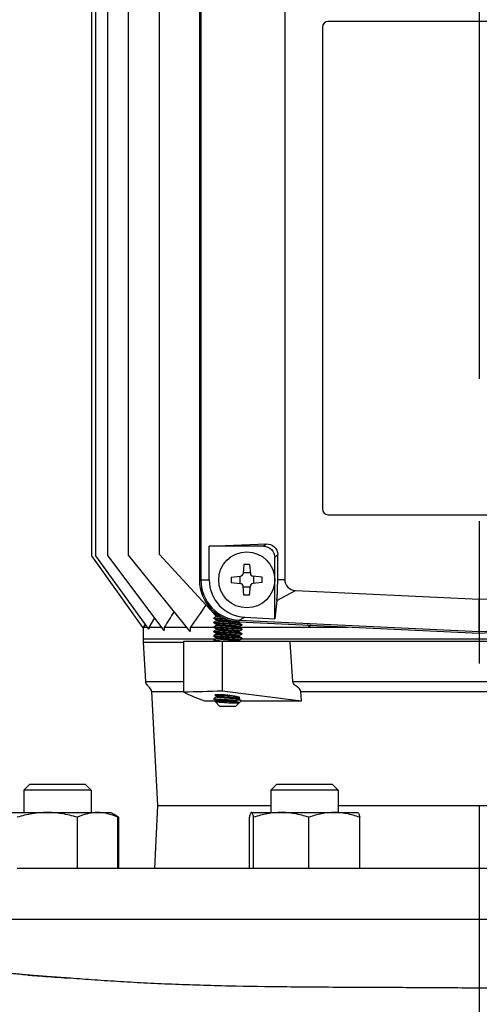
# Model space of a CAD drawing. Extents: x 0 to 210, y 0 to 297.
# Drawn here: x 64 to 75, y 153 to 175 of the extents above; entities that cross this region are included whole.
import ezdxf

# ---------------------------------------------------------------- set-up
doc = ezdxf.new("R2010")
doc.units = 0
doc.linetypes.add('CENTER2', pattern=[28.575, 19.05, -3.175, 3.175, -3.175])
doc.layers.add('1', color=3, linetype='CONTINUOUS')

msp = doc.modelspace()

# ---------------------------------------------------------------- linework, layer by layer
at = {"layer": '1', "color": 1, "linetype": 'CENTER2'}
msp.add_line((74.7538, 186.0858), (74.7538, 134.9024), dxfattribs=at)
at = {"layer": '1', "color": 9, "linetype": 'CONTINUOUS'}
for p, q in [((66.1114, 163.0889), (66.1114, 179.0127)), ((68.5071, 178.177), (68.5071, 162.552)), ((68.5398, 178.177), (68.5398, 162.552)), ((70.4125, 178.1644), (70.4125, 162.5646)), ((71.2538, 174.8817), (71.2538, 164.1317)), ((78.1288, 175.0067), (71.3788, 175.0067)), ((71.3788, 164.0067), (78.1288, 164.0067)), ((68.7286, 163.302), (69.9948, 163.3551)), ((68.7286, 162.5533), (68.7286, 163.302)), ((69.9416, 163.302), (68.7286, 163.302)), ((67.2555, 161.487), (66.1114, 163.0889)), ((70.1913, 161.6872), (70.1913, 163.0523)), ((70.2554, 162.5635), (70.2554, 163.1164)), ((70.6507, 162.3148), (74.7538, 162.1225)), ((74.7538, 162.1225), (78.8568, 162.3148)), ((70.2359, 162.095), (70.1913, 161.6872)), ((74.7538, 161.4006), (74.7538, 162.1225)), ((67.5096, 161.7041), (67.3824, 161.4895)), ((68.8286, 161.806), (68.8286, 161.7935)), ((68.8286, 161.706), (68.8286, 161.6935)), ((68.8569, 161.8232), (68.8298, 161.8074)), ((68.8841, 161.7606), (68.8298, 161.7922)), ((68.8841, 161.7389), (68.8298, 161.7074)), ((68.8841, 161.6606), (68.8298, 161.6922)), ((68.8841, 161.6389), (68.8298, 161.6074)), ((68.8856, 161.74), (68.8468, 161.7823)), ((69.3991, 161.6515), (74.7538, 161.4006)), ((69.5253, 161.7184), (70.1913, 161.6872)), ((74.7538, 161.4006), (80.1085, 161.6515)), ((67.2538, 161.4895), (67.2538, 161.2395)), ((67.3001, 161.5665), (67.2555, 161.4895)), ((67.3558, 161.4895), (67.2555, 161.4895)), ((67.2555, 161.4895), (67.2555, 161.487)), ((67.6711, 161.4895), (67.3824, 161.4895)), ((67.3824, 161.4895), (67.3824, 161.4528)), ((68.2318, 161.4895), (67.7206, 161.4895)), ((67.7206, 161.4895), (67.7206, 161.4236)), ((68.8344, 161.4895), (68.3048, 161.4895)), ((68.3048, 161.4895), (68.3048, 161.3993)), ((68.8286, 161.606), (68.8286, 161.5935)), ((68.8286, 161.506), (68.8286, 161.4935)), ((68.8286, 161.406), (68.8286, 161.3935)), ((68.8841, 161.5606), (68.8298, 161.5922)), ((68.8841, 161.5389), (68.8298, 161.5074)), ((68.8841, 161.4606), (68.8298, 161.4922)), ((68.8841, 161.4389), (68.8298, 161.4074)), ((71.8163, 161.4895), (69.3972, 161.4895)), ((69.398, 161.5889), (69.4524, 161.5574)), ((69.398, 161.4889), (69.4524, 161.4574)), ((69.3981, 161.6106), (69.4113, 161.6183)), ((69.3981, 161.5106), (69.4524, 161.5421)), ((69.3981, 161.4106), (69.4524, 161.4421)), ((69.4536, 161.556), (69.4536, 161.5435)), ((69.4536, 161.456), (69.4536, 161.4435)), ((70.9627, 161.5103), (70.9143, 161.5478)), ((71.0039, 161.5436), (70.9627, 161.5103)), ((71.8163, 161.5055), (71.8163, 161.4895)), ((67.2538, 161.2395), (68.885, 161.2395)), ((67.2559, 161.2395), (67.2559, 161.1895)), ((67.2559, 161.1895), (67.257, 161.1645)), ((68.1503, 161.1895), (69.013, 161.1895)), ((68.1503, 161.1895), (68.1503, 160.0553)), ((68.8286, 161.306), (68.8286, 161.2935)), ((68.8286, 161.206), (68.8286, 161.1935)), ((68.8841, 161.3606), (68.8298, 161.3922)), ((68.8841, 161.3389), (68.8298, 161.3074)), ((68.8841, 161.2606), (68.8298, 161.2922)), ((68.8298, 161.2074), (68.8841, 161.2389)), ((68.8298, 161.1922), (68.8344, 161.1895)), ((69.013, 161.1895), (70.5322, 161.1895)), ((69.013, 161.1895), (69.013, 160.0786)), ((69.398, 161.3889), (69.4524, 161.3574)), ((69.398, 161.2889), (69.4524, 161.2574)), ((69.3981, 161.3106), (69.4524, 161.3421)), ((69.3981, 161.2106), (69.4524, 161.2421)), ((69.4478, 161.2395), (74.7538, 161.2395)), ((69.4536, 161.356), (69.4536, 161.3435)), ((69.4536, 161.256), (69.4536, 161.2435)), ((70.5336, 161.1645), (70.5322, 161.1895)), ((74.7538, 161.3679), (74.7538, 161.4006)), ((74.7538, 161.2395), (80.0597, 161.2395)), ((67.257, 161.1645), (67.3035, 160.2874)), ((70.593, 160.2874), (70.5336, 161.1645)), ((67.34, 160.2057), (67.4042, 160.1415)), ((70.7226, 160.1415), (70.6397, 160.2057)), ((67.4406, 160.0598), (67.577, 157.518)), ((68.8286, 159.906), (68.8286, 159.8936)), ((68.8841, 159.9389), (68.8298, 159.9074)), ((68.8841, 159.8606), (68.8301, 159.892)), ((68.8841, 159.9606), (68.8607, 159.9743)), ((69.013, 160.0786), (70.7843, 159.852)), ((69.0984, 159.8707), (69.329, 159.8707)), ((69.398, 159.8889), (69.4439, 159.8623)), ((69.4052, 159.9148), (69.3981, 159.9106)), ((70.7843, 159.852), (70.7698, 160.0598)), ((68.6249, 159.852), (68.8897, 159.852)), ((68.8696, 159.8297), (68.9599, 159.7395)), ((68.87, 159.8307), (68.8841, 159.8389)), ((68.9599, 159.7395), (69.3224, 159.7395)), ((69.4443, 159.8614), (69.3224, 159.7395)), ((69.4349, 159.852), (70.7843, 159.852)), ((67.577, 157.518), (67.5034, 156.1145)), ((67.577, 157.518), (70.1052, 157.518)), ((71.6052, 157.518), (74.7538, 157.518)), ((74.7538, 157.518), (77.9024, 157.518)), ((64.4986, 156.1145), (64.4421, 156.1145)), ((70.5045, 156.1145), (64.4986, 156.1145)), ((70.9508, 156.1145), (70.5045, 156.1145)), ((70.9985, 156.1145), (70.9508, 156.1145)), ((74.7538, 156.1145), (70.9985, 156.1145)), ((79.2177, 156.1145), (74.7538, 156.1145)), ((63.1913, 154.9895), (74.7538, 154.9895)), ((74.7538, 154.9895), (80.2971, 154.9895)), ((65.0385, 153.7134), (65.1312, 153.7062))]:
    msp.add_line(p, q, dxfattribs=at)
at = {"layer": '1', "color": 3, "linetype": 'CONTINUOUS'}
for p, q in [((66.1978, 163.0907), (66.1978, 179.0126)), ((66.4624, 163.0964), (66.4624, 179.0122)), ((66.9234, 163.1065), (66.9234, 179.0116)), ((67.6186, 163.1221), (67.6186, 179.1232)), ((68.5072, 178.177), (68.5072, 162.552)), ((69.9416, 163.302), (69.9948, 163.3551)), ((67.3824, 161.4528), (66.1978, 163.0907)), ((67.7206, 161.4236), (66.4624, 163.0964)), ((68.3048, 161.3993), (66.9234, 163.1065)), ((68.8286, 161.8021), (67.6186, 163.1221)), ((70.1913, 163.0523), (70.2554, 163.1164)), ((68.5072, 162.552), (68.5398, 162.552)), ((68.5398, 162.552), (68.7286, 162.5533)), ((70.2554, 162.5635), (70.4125, 162.5646)), ((70.2359, 162.095), (70.6507, 162.3148)), ((69.3975, 161.619), (69.3991, 161.6515)), ((69.3991, 161.6515), (69.5253, 161.7184)), ((69.3975, 161.619), (74.7538, 161.3679)), ((74.7538, 161.3679), (80.11, 161.619)), ((70.5322, 161.1895), (74.7538, 161.1895)), ((74.7538, 161.1895), (78.9754, 161.1895)), ((67.257, 161.1645), (68.1503, 161.1645)), ((67.3035, 160.2874), (68.1503, 160.2874)), ((70.593, 160.2874), (74.7538, 160.2874)), ((74.7538, 160.2874), (78.9145, 160.2874)), ((67.4406, 160.0598), (68.1503, 160.0598)), ((70.7698, 160.0598), (74.7538, 160.0598)), ((74.7538, 160.0598), (78.7377, 160.0598))]:
    msp.add_line(p, q, dxfattribs=at)
at = {"layer": '1', "color": 134, "linetype": 'CONTINUOUS'}
for p, q in [((69.5019, 162.897), (69.4839, 162.6906)), ((69.6269, 162.897), (69.5019, 162.897)), ((69.6269, 162.897), (69.645, 162.6906)), ((69.2207, 162.6158), (69.427, 162.6338)), ((69.2207, 162.6158), (69.2207, 162.4908)), ((69.4082, 162.6322), (69.4082, 162.4744)), ((69.6433, 162.7095), (69.4855, 162.7095)), ((69.9082, 162.6158), (69.7018, 162.6338)), ((69.7207, 162.4744), (69.7207, 162.6322)), ((69.9082, 162.4908), (69.9082, 162.6158)), ((69.2207, 162.4908), (69.427, 162.4727)), ((69.5019, 162.2095), (69.4839, 162.4159)), ((69.4855, 162.397), (69.6433, 162.397)), ((69.6269, 162.2095), (69.645, 162.4159)), ((69.9082, 162.4908), (69.7018, 162.4727)), ((69.5644, 162.2095), (69.5019, 162.2095)), ((69.6269, 162.2095), (69.5644, 162.2095)), ((64.5917, 157.8645), (64.7167, 157.9895)), ((64.8998, 157.9895), (64.7167, 157.9895)), ((65.9667, 157.9895), (64.8998, 157.9895)), ((66.0917, 157.8645), (65.9667, 157.9895)), ((70.1052, 157.8645), (70.2302, 157.9895)), ((70.8552, 157.9895), (70.2302, 157.9895)), ((71.4802, 157.9895), (70.8552, 157.9895)), ((71.6052, 157.8645), (71.4802, 157.9895)), ((64.8114, 157.8645), (64.5917, 157.8645)), ((64.5917, 157.8645), (64.5917, 157.3645)), ((66.0917, 157.8645), (64.8114, 157.8645)), ((66.0917, 157.8645), (66.0917, 157.3645)), ((70.8552, 157.8645), (70.1052, 157.8645)), ((70.1052, 157.8645), (70.1052, 157.3645)), ((71.6052, 157.8645), (70.8552, 157.8645)), ((71.6052, 157.8645), (71.6052, 157.3645)), ((64.2189, 157.3645), (65.1152, 157.3645)), ((65.1152, 157.3645), (66.238, 157.3645)), ((65.7882, 156.1145), (65.7882, 157.2584)), ((66.238, 157.3645), (66.5292, 157.3645)), ((66.5292, 157.3645), (66.5977, 157.325)), ((66.5977, 157.325), (66.663, 157.2873)), ((66.6878, 156.1145), (66.6878, 157.2584)), ((66.7096, 156.1145), (66.7096, 157.2584)), ((69.6227, 156.1145), (69.6227, 157.2584)), ((69.6677, 157.3645), (69.6706, 157.3645)), ((69.6706, 157.3645), (70.3346, 157.3645)), ((69.7184, 156.1145), (69.7184, 157.2584)), ((70.3346, 157.3645), (71.5192, 157.3645)), ((70.9508, 156.1145), (70.9508, 157.2584)), ((71.5192, 157.3645), (72.0427, 157.3645)), ((72.0427, 157.3645), (72.0456, 157.3628)), ((72.0876, 156.1145), (72.0876, 157.2584))]:
    msp.add_line(p, q, dxfattribs=at)
msp.add_circle((69.5644, 162.5533), 0.625, dxfattribs=at)
at = {"layer": '1', "color": 9, "linetype": 'CONTINUOUS'}
for centre, radius, start, end in [((71.3788, 174.8817), 0.125, 90, 180), ((71.3788, 164.1317), 0.125, 180, 270), ((69.4413, 162.552), 0.9341, 180, 267.31679), ((69.4413, 162.552), 0.9015, 180, 267.31679), ((69.5644, 162.5533), 0.8358, 180.00145, 267.31534), ((70.6625, 162.5646), 0.25, 180, 267.31679), ((223.2935, 64.1366), 183.5225, 147.831742, 147.962896), ((128.4176, 120.0623), 73.0052, 144.94645, 145.427008), ((68.8768, 161.7498), 0.0131, 303.78085, 56.06869), ((68.8768, 161.6498), 0.0131, 303.78085, 56.06869), ((68.8768, 161.5498), 0.0131, 303.78085, 56.06869), ((68.8768, 161.4498), 0.0131, 303.78085, 56.06869), ((69.4053, 161.5998), 0.0131, 123.85793, 236.05628), ((69.4053, 161.4998), 0.0131, 123.85793, 236.05628), ((69.4053, 161.3998), 0.0131, 123.85793, 236.05628), ((68.8768, 161.3498), 0.0131, 303.78085, 56.06869), ((68.8768, 161.2498), 0.0131, 303.78674, 56.06221), ((69.4053, 161.2998), 0.0131, 123.85793, 236.05628), ((67.4284, 160.2941), 0.125, 183.03548, 225), ((67.3158, 160.0531), 0.125, 3.0707, 45), ((66.1531, 250.1489), 90.1158, 271.269928, 271.818617), ((70.3574, 164.5518), 5.009, 243.85568, 249.7645), ((68.8768, 159.9498), 0.0131, 303.78085, 56.06869), ((68.8831, 157.161), 2.8301, 85.82176, 87.95506), ((68.9005, 157.4727), 2.518, 81.14957, 85.69929), ((69.4053, 159.8998), 0.0131, 123.85793, 236.05628), ((68.8768, 159.8498), 0.0131, 303.78674, 56.06221)]:
    msp.add_arc(centre, radius, start, end, dxfattribs=at)
at = {"layer": '1', "color": 3, "linetype": 'CONTINUOUS'}
msp.add_arc((69.4413, 162.552), 0.9341, 180, 267.31679, dxfattribs=at)
at = {"layer": '1', "color": 134, "linetype": 'CONTINUOUS'}
for centre, radius, start, end in [((69.4216, 162.6961), 0.0625, 275.00019, 354.99981), ((69.7072, 162.6961), 0.0625, 185.00019, 264.99981), ((69.4216, 162.4104), 0.0625, 5.00019, 84.99981), ((69.7072, 162.4104), 0.0625, 95.00019, 174.99981), ((66.3112, 156.843), 0.5607, 47.81098, 59.27525), ((66.2375, 156.5471), 0.8537, 56.42555, 63.02799)]:
    msp.add_arc(centre, radius, start, end, dxfattribs=at)
at = {"layer": '1', "color": 9, "linetype": 'CONTINUOUS', "extrusion": (0, 0, -1)}
for centre, major_axis, ratio, start_param, end_param in [((69.9409, 163.0516), (0.1773, 0.1773), 0.9972647, 5.4991566, 7.067214), ((69.994, 163.1048), (0.241, 0.1074), 0.9393469, 5.111567, 6.6796244)]:
    msp.add_ellipse(centre, major_axis=major_axis, ratio=ratio, start_param=start_param, end_param=end_param, dxfattribs=at)
at = {"layer": '1', "color": 9, "linetype": 'CONTINUOUS'}
for points, degree, knots in [([(70.2359, 162.095), (70.2368, 162.1029), (70.2403, 162.1376), (70.2456, 162.2048), (70.251, 162.3119), (70.254, 162.4123), (70.2552, 162.4998), (70.2554, 162.5437), (70.2554, 162.5635)], 3, [0, 0, 0, 0, 0.4389317, 1.8295687, 2.8816098, 3.9929817, 4.5678899, 5.044699, 5.044699, 5.044699, 5.044699]), ([(68.8931, 161.7956), (68.8643, 161.798), (68.8314, 161.8019), (68.8272, 161.8059), (68.8299, 161.8074)], 3, [7.8459307, 7.8459307, 7.8459307, 7.8459307, 8.9846568, 9.7043214, 9.7043214, 9.7043214, 9.7043214]), ([(69.098, 161.6832), (69.0715, 161.6846), (68.996, 161.6885), (68.8898, 161.6951), (68.8316, 161.7018), (68.8272, 161.7059), (68.8299, 161.7074)], 3, [5.8976613, 5.8976613, 5.8976613, 5.8976613, 6.5407013, 7.7626282, 8.984657, 9.7043212, 9.7043212, 9.7043212, 9.7043212]), ([(68.9129, 161.7816), (68.9083, 161.7819), (68.8703, 161.7849), (68.8357, 161.7889), (68.8287, 161.7925), (68.8287, 161.7936)], 3, [7.6001802, 7.6001802, 7.6001802, 7.6001802, 7.7626757, 8.9846938, 9.4812723, 9.4812723, 9.4812723, 9.4812723]), ([(69.137, 161.6688), (69.0972, 161.6708), (69.0068, 161.6754), (68.8898, 161.6826), (68.8357, 161.6889), (68.8287, 161.6925), (68.8287, 161.6936)], 3, [5.5841532, 5.5841532, 5.5841532, 5.5841532, 6.540752, 7.7626758, 8.984694, 9.4812723, 9.4812723, 9.4812723, 9.4812723]), ([(69.4536, 161.556), (69.4536, 161.5565), (69.4521, 161.5581), (69.4401, 161.5612), (69.3976, 161.5661), (69.3083, 161.5723), (69.1673, 161.5797), (69.0159, 161.5873), (68.8898, 161.5951), (68.8316, 161.6018), (68.8272, 161.6059), (68.8299, 161.6074)], 3, [1.6224471, 1.6224471, 1.6224471, 1.6224471, 1.8407787, 2.4047227, 3.0628219, 4.1907321, 5.3187072, 6.5407016, 7.7626285, 8.9846573, 9.704321, 9.704321, 9.704321, 9.704321]), ([(69.4536, 161.456), (69.4536, 161.4565), (69.4521, 161.4581), (69.4401, 161.4612), (69.3976, 161.4661), (69.3083, 161.4723), (69.1673, 161.4797), (69.0159, 161.4873), (68.8898, 161.4951), (68.8316, 161.5018), (68.8272, 161.5059), (68.8299, 161.5074)], 3, [1.6224473, 1.6224473, 1.6224473, 1.6224473, 1.8407789, 2.404723, 3.0628222, 4.1907324, 5.3187075, 6.5407019, 7.7626287, 8.9846576, 9.7043208, 9.7043208, 9.7043208, 9.7043208]), ([(69.4536, 161.356), (69.4536, 161.3565), (69.4521, 161.3581), (69.4401, 161.3612), (69.3976, 161.3661), (69.3083, 161.3723), (69.1673, 161.3797), (69.0159, 161.3873), (68.8898, 161.3951), (68.8316, 161.4018), (68.8272, 161.4059), (68.8299, 161.4074)], 3, [1.6224475, 1.6224475, 1.6224475, 1.6224475, 1.8407792, 2.4047233, 3.0628224, 4.1907327, 5.3187078, 6.5407021, 7.762629, 8.9846578, 9.7043206, 9.7043206, 9.7043206, 9.7043206]), ([(69.4522, 161.5421), (69.454, 161.543), (69.4541, 161.5452), (69.4401, 161.5487), (69.3976, 161.5538), (69.3083, 161.5599), (69.1673, 161.5673), (69.0159, 161.5749), (68.8898, 161.5826), (68.8357, 161.5889), (68.8287, 161.5925), (68.8287, 161.5936)], 3, [1.3860941, 1.3860941, 1.3860941, 1.3860941, 1.8408265, 2.4047596, 3.0628559, 4.1907863, 5.3187422, 6.5407521, 7.762676, 8.9846942, 9.4812723, 9.4812723, 9.4812723, 9.4812723]), ([(69.4522, 161.4421), (69.454, 161.443), (69.4541, 161.4452), (69.4401, 161.4487), (69.3976, 161.4538), (69.3083, 161.4599), (69.1673, 161.4673), (69.0159, 161.4749), (68.8898, 161.4826), (68.8357, 161.4889), (68.8287, 161.4925), (68.8287, 161.4936)], 3, [1.3860941, 1.3860941, 1.3860941, 1.3860941, 1.8408267, 2.4047598, 3.0628561, 4.1907864, 5.3187424, 6.5407523, 7.7626762, 8.9846943, 9.4812723, 9.4812723, 9.4812723, 9.4812723]), ([(69.4536, 161.256), (69.4536, 161.2565), (69.4521, 161.2581), (69.4401, 161.2612), (69.3976, 161.2661), (69.3083, 161.2723), (69.1673, 161.2797), (69.0159, 161.2873), (68.8898, 161.2951), (68.8316, 161.3018), (68.8272, 161.3059), (68.8299, 161.3074)], 3, [1.6224477, 1.6224477, 1.6224477, 1.6224477, 1.8407795, 2.4047235, 3.0628227, 4.1907329, 5.318708, 6.5407024, 7.7626293, 8.9846581, 9.7043204, 9.7043204, 9.7043204, 9.7043204]), ([(68.9823, 161.1895), (68.9509, 161.1913), (68.8834, 161.1958), (68.8317, 161.2018), (68.8273, 161.2059), (68.8298, 161.2074)], 3, [6.8860949, 6.8860949, 6.8860949, 6.8860949, 7.7626295, 8.9846584, 9.7003889, 9.7003889, 9.7003889, 9.7003889]), ([(68.8388, 161.1895), (68.8373, 161.1898), (68.8313, 161.1912), (68.8286, 161.1925), (68.8287, 161.1936)], 3, [8.84129651, 8.84129651, 8.84129651, 8.84129651, 8.98469481, 9.48498745, 9.48498745, 9.48498745, 9.48498745]), ([(69.4522, 161.3421), (69.454, 161.343), (69.4541, 161.3452), (69.4401, 161.3487), (69.3976, 161.3538), (69.3083, 161.3599), (69.1673, 161.3673), (69.0159, 161.3749), (68.8898, 161.3826), (68.8357, 161.3889), (68.8287, 161.3925), (68.8287, 161.3936)], 3, [1.3860942, 1.3860942, 1.3860942, 1.3860942, 1.8408269, 2.4047599, 3.0628563, 4.1907866, 5.3187426, 6.5407525, 7.7626763, 8.9846945, 9.4812722, 9.4812722, 9.4812722, 9.4812722]), ([(69.4522, 161.2421), (69.454, 161.243), (69.4541, 161.2452), (69.4401, 161.2487), (69.3976, 161.2538), (69.3083, 161.2599), (69.1673, 161.2673), (69.0159, 161.2749), (68.8898, 161.2826), (68.8357, 161.2889), (68.8287, 161.2925), (68.8287, 161.2936)], 3, [1.3860942, 1.3860942, 1.3860942, 1.3860942, 1.840827, 2.4047601, 3.0628564, 4.1907867, 5.3187427, 6.5407526, 7.7626765, 8.9846946, 9.4812722, 9.4812722, 9.4812722, 9.4812722]), ([(69.3981, 161.2106), (69.3976, 161.2103), (69.3959, 161.2094), (69.393, 161.2049), (69.3919, 161.2), (69.3929, 161.195), (69.3945, 161.1922), (69.3959, 161.1906), (69.3966, 161.1899), (69.3971, 161.1895), (69.3972, 161.1895)], 3, [0, 0, 0, 0, 0.12584912, 0.17859393, 0.24462471, 0.310023, 0.36181693, 0.39293071, 0.43046827, 0.44441635, 0.44441635, 0.44441635, 0.44441635]), ([(70.6397, 160.2057), (70.6268, 160.2157), (70.6095, 160.2345), (70.5964, 160.2644), (70.5935, 160.2801), (70.593, 160.2874)], 3, [0, 0, 0, 0, 0.40470712, 0.60605695, 0.78407972, 0.78407972, 0.78407972, 0.78407972]), ([(70.7698, 160.0598), (70.7694, 160.0658), (70.767, 160.0801), (70.7548, 160.1106), (70.7366, 160.1306), (70.7226, 160.1415)], 3, [0, 0, 0, 0, 0.14536592, 0.34562625, 0.78575458, 0.78575458, 0.78575458, 0.78575458]), ([(68.8298, 159.9074), (68.8295, 159.9073), (68.8276, 159.9059), (68.8305, 159.9031), (68.8537, 159.8992), (68.8957, 159.8951), (68.9525, 159.8912), (69.0209, 159.8872), (69.0972, 159.8833), (69.1745, 159.8793), (69.2536, 159.8753), (69.3043, 159.8723), (69.329, 159.8707)], 3, [6.0253668, 6.0253668, 6.0253668, 6.0253668, 6.0976547, 6.6616639, 7.319616, 7.9776676, 8.5417114, 9.1996407, 9.8575145, 10.4216106, 11.0460048, 11.7910492, 11.7910492, 11.7910492, 11.7910492]), ([(68.8286, 159.8936), (68.8286, 159.8935), (68.829, 159.8917), (68.8396, 159.8886), (68.8794, 159.8841), (68.9351, 159.8798), (68.9989, 159.8761), (69.0525, 159.8731), (69.0856, 159.8714), (69.0984, 159.8707)], 3, [6.2419926, 6.2419926, 6.2419926, 6.2419926, 6.2997067, 7.0518657, 7.7097773, 8.4616981, 9.0242016, 9.5217228, 9.8326287, 9.8326287, 9.8326287, 9.8326287]), ([(68.8602, 159.9863), (68.8574, 159.9852), (68.8533, 159.9822), (68.855, 159.978), (68.8593, 159.9751), (68.8608, 159.9742)], 3, [0, 0, 0, 0, 0.32129281, 0.72842588, 0.8941442, 0.8941442, 0.8941442, 0.8941442]), ([(68.9841, 159.9894), (68.9728, 159.9897), (68.9458, 159.9902), (68.9003, 159.9899), (68.8729, 159.988), (68.8602, 159.9863)], 3, [0, 0, 0, 0, 0.3130219, 0.7780656, 1.4774061, 1.4774061, 1.4774061, 1.4774061]), ([(69.2879, 159.9608), (69.2515, 159.9629), (69.1615, 159.9676), (69.0159, 159.9749), (68.9117, 159.9813), (68.8709, 159.9851), (68.8602, 159.9864)], 3, [4.3275836, 4.3275836, 4.3275836, 4.3275836, 5.3187448, 6.5407547, 7.7626786, 8.3478543, 8.3478543, 8.3478543, 8.3478543]), ([(69.0893, 159.9836), (69.0658, 159.9849), (69.0295, 159.9868), (68.9959, 159.9887), (68.9841, 159.9894)], 3, [5.96824678, 5.96824678, 5.96824678, 5.96824678, 6.54070587, 6.86924885, 6.86924885, 6.86924885, 6.86924885]), ([(69.39, 159.8167), (69.3886, 159.8182), (69.3834, 159.8222), (69.3668, 159.829), (69.3357, 159.8367), (69.2884, 159.8457), (69.2327, 159.8538), (69.1669, 159.8626), (69.1235, 159.8678), (69.0984, 159.8707)], 3, [0, 0, 0, 0, 0.2620355, 0.6729611, 1.1687065, 1.6644805, 2.2910399, 2.7269044, 3.3357906, 3.3357906, 3.3357906, 3.3357906]), ([(69.4052, 159.9148), (69.4093, 159.9172), (69.4128, 159.9259), (69.3789, 159.9405), (69.3229, 159.9539), (69.2975, 159.959), (69.2879, 159.9608)], 3, [1.1501508, 1.1501508, 1.1501508, 1.1501508, 1.7768077, 3.0856203, 3.6105888, 3.905393, 3.905393, 3.905393, 3.905393]), ([(69.4443, 159.8614), (69.4448, 159.8619), (69.4431, 159.8632), (69.4276, 159.8654), (69.3903, 159.868), (69.3516, 159.8698), (69.329, 159.8707)], 3, [1.5550097, 1.5550097, 1.5550097, 1.5550097, 1.925087, 2.4931429, 3.1385279, 3.835727, 3.835727, 3.835727, 3.835727]), ([(69.0703, 159.8167), (69.0597, 159.8171), (69.0303, 159.8183), (68.9612, 159.8213), (68.8853, 159.8255), (68.8671, 159.829), (68.87, 159.8307)], 3, [0, 0, 0, 0, 0.2620193, 0.7378237, 1.8551811, 2.9614966, 2.9614966, 2.9614966, 2.9614966]), ([(69.0703, 159.8167), (69.0807, 159.8162), (69.109, 159.8152), (69.1573, 159.8135), (69.2121, 159.812), (69.2583, 159.8108), (69.2901, 159.8101), (69.3105, 159.8098), (69.3236, 159.8096), (69.3363, 159.8094), (69.3471, 159.8094), (69.3569, 159.8094), (69.3628, 159.8095), (69.3668, 159.8096), (69.3711, 159.8098), (69.3751, 159.81), (69.3787, 159.8104), (69.3805, 159.8106), (69.3827, 159.8109), (69.3845, 159.8112), (69.3863, 159.8117), (69.3873, 159.8121), (69.3883, 159.8125), (69.3889, 159.8128), (69.3902, 159.8139), (69.3906, 159.8147), (69.3907, 159.8153), (69.3905, 159.816), (69.3902, 159.8164), (69.39, 159.8167)], 3, [0, 0, 0, 0, 0.258531, 0.6877253, 1.154224, 1.5918221, 1.8963302, 2.0705104, 2.2368941, 2.3426077, 2.536988, 2.6689852, 2.7754601, 2.8255783, 2.8735348, 3.0102025, 3.0578078, 3.1014774, 3.1333952, 3.2033754, 3.2305399, 3.254784, 3.268392, 3.2860276, 3.2946425, 3.3058225, 3.3268768, 3.3557283, 3.3932825, 3.3932825, 3.3932825, 3.3932825]), ([(65.5733, 153.6715), (65.4222, 153.6811), (65.2713, 153.6913), (65.1207, 153.7021), (64.9703, 153.7137), (64.82, 153.7261), (64.3151, 153.7706), (63.8101, 153.8253), (63.4545, 153.8694), (63.0967, 153.9204), (62.7358, 153.9781), (62.3518, 154.0475), (61.9621, 154.1262), (61.9431, 154.1301), (61.924, 154.134), (61.905, 154.1379), (61.8029, 154.1589), (61.7004, 154.1806), (61.6168, 154.1986), (61.533, 154.2169), (61.4488, 154.2357), (60.8573, 154.3693), (60.2512, 154.5183), (59.7195, 154.6522), (59.1741, 154.7874), (58.6133, 154.9205), (57.9232, 155.0683), (57.2088, 155.1965), (57.0918, 155.2168), (56.9742, 155.2366), (56.856, 155.2557), (56.7371, 155.2742), (56.6176, 155.292)], 7, [0.83034626, 0.83034626, 0.83034626, 0.83034626, 0.83034626, 0.83034626, 0.83034626, 0.83034626, 0.846, 0.846, 0.846, 0.846, 0.846, 0.88296, 0.88296, 0.88296, 0.88296, 0.88296, 0.88485704, 0.88485704, 0.88485704, 0.88485704, 0.88485704, 0.89310737, 0.89310737, 0.89310737, 0.89310737, 0.89310737, 0.9426504, 0.9426504, 0.9426504, 0.9426504, 0.9426504, 0.95228454, 0.95228454, 0.95228454, 0.95228454, 0.95228454, 0.95228454, 0.95228454, 0.95228454]), ([(80.3436, 153.3437), (79.9772, 153.3527), (79.2229, 153.3706), (77.9726, 153.3974), (76.8092, 153.4191), (75.7596, 153.4351), (74.9498, 153.4451), (74.1802, 153.4519), (73.472, 153.4564), (72.7868, 153.4595), (72.0601, 153.4625), (71.2795, 153.4662), (70.2833, 153.4737), (69.3614, 153.4874), (68.5187, 153.5094), (67.8815, 153.5321), (67.2641, 153.5607), (66.6647, 153.5947), (66.0968, 153.6325), (65.7428, 153.6588), (65.5733, 153.6715)], 3, [0, 0, 0, 0, 10.0346949, 20.0693899, 31.8242941, 38.6439657, 45.4636373, 51.2995577, 57.1354781, 62.5303086, 67.9251391, 74.9406693, 81.9561995, 93.2934741, 99.3517741, 105.410074, 111.7660106, 118.1219471, 124.6892446, 131.2565421, 131.2565421, 131.2565421, 131.2565421])]:
    msp.add_open_spline(points, degree=degree, knots=knots, dxfattribs=at)
at = {"layer": '1', "color": 3, "linetype": 'CONTINUOUS'}
for points, knots in [([(69.016, 161.7203), (69.0026, 161.7212), (68.9553, 161.7247), (68.8942, 161.7308), (68.8798, 161.7361), (68.8839, 161.7388), (68.8841, 161.7389)], [0.5377220004, 0.5377220004, 0.5377220004, 0.5377220004, 0.5384615385, 0.54048583, 0.5425101215, 0.5426307286, 0.5426307286, 0.5426307286, 0.5426307286]), ([(69.398, 161.5889), (69.3961, 161.5901), (69.3834, 161.5938), (69.3277, 161.6), (69.2165, 161.6077), (69.088, 161.6154), (68.9717, 161.6231), (68.8942, 161.6308), (68.8798, 161.6361), (68.8839, 161.6388), (68.8841, 161.6389)], [0.50315598, 0.50315598, 0.50315598, 0.50315598, 0.504048583, 0.506072874, 0.508097166, 0.510121457, 0.512145749, 0.51417004, 0.516194332, 0.516314938, 0.516314938, 0.516314938, 0.516314938]), ([(68.9633, 161.7494), (68.9379, 161.7516), (68.9023, 161.7553), (68.8869, 161.7591), (68.8841, 161.7606)], [0.538783595, 0.538783595, 0.538783595, 0.538783595, 0.54048583, 0.5417408364, 0.5417408364, 0.5417408364, 0.5417408364]), ([(69.3496, 161.6224), (69.3409, 161.6233), (69.3038, 161.6268), (69.2165, 161.6328), (69.088, 161.6405), (68.9717, 161.6482), (68.904, 161.6549), (68.8869, 161.6591), (68.8841, 161.6606)], [0.505356031, 0.505356031, 0.505356031, 0.505356031, 0.506072874, 0.508097166, 0.510121457, 0.512145749, 0.51417004, 0.515425046, 0.515425046, 0.515425046, 0.515425046]), ([(69.398, 161.4889), (69.3961, 161.4901), (69.3834, 161.4938), (69.3277, 161.5), (69.2165, 161.5077), (69.088, 161.5154), (68.9717, 161.5231), (68.8942, 161.5308), (68.8798, 161.5361), (68.8839, 161.5388), (68.8841, 161.5389)], [0.476840189, 0.476840189, 0.476840189, 0.476840189, 0.477732794, 0.479757085, 0.481781377, 0.483805668, 0.48582996, 0.487854251, 0.489878543, 0.489999148, 0.489999148, 0.489999148, 0.489999148]), ([(69.398, 161.3889), (69.3961, 161.3901), (69.3834, 161.3938), (69.3277, 161.4), (69.2165, 161.4077), (69.088, 161.4154), (68.9717, 161.4231), (68.8942, 161.4308), (68.8798, 161.4361), (68.8839, 161.4388), (68.8841, 161.4389)], [0.450524399, 0.450524399, 0.450524399, 0.450524399, 0.451417004, 0.453441296, 0.455465587, 0.457489879, 0.45951417, 0.461538462, 0.463562753, 0.463683358, 0.463683358, 0.463683358, 0.463683358]), ([(69.3981, 161.5106), (69.4019, 161.5129), (69.3935, 161.5177), (69.3277, 161.5251), (69.2165, 161.5328), (69.088, 161.5405), (68.9717, 161.5482), (68.904, 161.5549), (68.8869, 161.5591), (68.8841, 161.5606)], [0.475945688, 0.475945688, 0.475945688, 0.475945688, 0.477732794, 0.479757085, 0.481781377, 0.483805668, 0.48582996, 0.487854251, 0.489109256, 0.489109256, 0.489109256, 0.489109256]), ([(69.3981, 161.4106), (69.4019, 161.4129), (69.3935, 161.4177), (69.3277, 161.4251), (69.2165, 161.4328), (69.088, 161.4405), (68.9717, 161.4482), (68.904, 161.4549), (68.8869, 161.4591), (68.8841, 161.4606)], [0.449629898, 0.449629898, 0.449629898, 0.449629898, 0.451417004, 0.453441296, 0.455465587, 0.457489879, 0.45951417, 0.461538462, 0.462793466, 0.462793466, 0.462793466, 0.462793466]), ([(69.3981, 161.6106), (69.4019, 161.6129), (69.3953, 161.6167), (69.3673, 161.6205), (69.3531, 161.622)], [0.5022614782, 0.5022614782, 0.5022614782, 0.5022614782, 0.504048583, 0.5052582921, 0.5052582921, 0.5052582921, 0.5052582921]), ([(69.398, 161.2889), (69.3961, 161.2901), (69.3834, 161.2938), (69.3277, 161.3), (69.2165, 161.3077), (69.088, 161.3154), (68.9717, 161.3231), (68.8942, 161.3308), (68.8798, 161.3361), (68.8839, 161.3388), (68.8841, 161.3389)], [0.424208609, 0.424208609, 0.424208609, 0.424208609, 0.425101215, 0.427125506, 0.429149798, 0.431174089, 0.433198381, 0.435222672, 0.437246964, 0.437367568, 0.437367568, 0.437367568, 0.437367568]), ([(69.3969, 161.1895), (69.3948, 161.1904), (69.3818, 161.1939), (69.3277, 161.2), (69.2165, 161.2077), (69.088, 161.2154), (68.9717, 161.2231), (68.8942, 161.2308), (68.8798, 161.2361), (68.8839, 161.2388), (68.8841, 161.2389)], [0.398038726, 0.398038726, 0.398038726, 0.398038726, 0.398785425, 0.400809717, 0.402834008, 0.4048583, 0.406882591, 0.408906883, 0.410931174, 0.411047843, 0.411047843, 0.411047843, 0.411047843]), ([(69.3981, 161.3106), (69.4019, 161.3129), (69.3935, 161.3177), (69.3277, 161.3251), (69.2165, 161.3328), (69.088, 161.3405), (68.9717, 161.3482), (68.904, 161.3549), (68.8869, 161.3591), (68.8841, 161.3606)], [0.423314108, 0.423314108, 0.423314108, 0.423314108, 0.425101215, 0.427125506, 0.429149798, 0.431174089, 0.433198381, 0.435222672, 0.436477676, 0.436477676, 0.436477676, 0.436477676]), ([(69.3981, 161.2106), (69.4019, 161.2129), (69.3935, 161.2177), (69.3277, 161.2251), (69.2165, 161.2328), (69.088, 161.2405), (68.9717, 161.2482), (68.904, 161.2549), (68.8869, 161.2591), (68.8841, 161.2607)], [0.396998329, 0.396998329, 0.396998329, 0.396998329, 0.398785425, 0.400809717, 0.402834008, 0.4048583, 0.406882591, 0.408906883, 0.410164326, 0.410164326, 0.410164326, 0.410164326]), ([(69.398, 159.8889), (69.3961, 159.8901), (69.3834, 159.8938), (69.3277, 159.9), (69.2165, 159.9077), (69.088, 159.9154), (68.9717, 159.9231), (68.8942, 159.9308), (68.8798, 159.9361), (68.8839, 159.9388), (68.8841, 159.9389)], [0.055786042, 0.055786042, 0.055786042, 0.055786042, 0.056680162, 0.058704453, 0.060728745, 0.062753036, 0.064777328, 0.066801619, 0.068825911, 0.068942576, 0.068942576, 0.068942576, 0.068942576]), ([(69.3981, 159.9106), (69.4019, 159.9129), (69.3935, 159.9177), (69.3277, 159.9251), (69.2165, 159.9328), (69.088, 159.9405), (68.9717, 159.9482), (68.904, 159.9549), (68.8869, 159.9591), (68.8841, 159.9606)], [0.054893045, 0.054893045, 0.054893045, 0.054893045, 0.056680162, 0.058704453, 0.060728745, 0.062753036, 0.064777328, 0.066801619, 0.068056613, 0.068056613, 0.068056613, 0.068056613]), ([(69.0703, 159.8167), (69.0368, 159.8188), (68.9675, 159.8235), (68.8942, 159.8308), (68.8798, 159.8361), (68.8839, 159.8388), (68.8841, 159.8389)], [0.0367678138, 0.0367678138, 0.0367678138, 0.0367678138, 0.0384615385, 0.04048583, 0.0425101215, 0.0426267731, 0.0426267731, 0.0426267731, 0.0426267731]), ([(69.39, 159.8167), (69.3889, 159.8169), (69.3756, 159.8197), (69.3277, 159.8251), (69.2165, 159.8328), (69.088, 159.8405), (68.9717, 159.8482), (68.904, 159.8549), (68.8869, 159.8591), (68.8841, 159.8606)], [0.03016566, 0.03016566, 0.03016566, 0.03016566, 0.030364372, 0.032388664, 0.034412955, 0.036437247, 0.038461538, 0.04048583, 0.041740818, 0.041740818, 0.041740818, 0.041740818]), ([(64.6914, 153.7378), (64.7922, 153.7316), (65.0693, 153.7117), (65.3741, 153.687), (65.5733, 153.6715)], [60.0358708, 60.0358708, 60.0358708, 60.0358708, 64.7417423, 72.4624397, 72.4624397, 72.4624397, 72.4624397])]:
    msp.add_open_spline(points, degree=3, knots=knots, dxfattribs=at)
at = {"layer": '1', "color": 134, "linetype": 'CONTINUOUS'}
for points, knots in [([(65.1152, 157.3645), (65.0602, 157.3645), (64.9472, 157.3597), (64.7209, 157.3314), (64.5524, 157.2908), (64.4421, 157.2584)], [0, 0, 0, 0, 1.3445012, 2.7624718, 5.5688385, 5.5688385, 5.5688385, 5.5688385]), ([(65.7882, 157.2584), (65.673, 157.2923), (65.4978, 157.3341), (65.2713, 157.3605), (65.1635, 157.3645), (65.1152, 157.3645)], [0, 0, 0, 0, 2.9333783, 4.3870067, 5.568831, 5.568831, 5.568831, 5.568831]), ([(66.238, 157.3645), (66.2007, 157.3645), (66.1237, 157.3596), (65.9725, 157.3308), (65.8604, 157.2902), (65.7882, 157.2584)], [0, 0, 0, 0, 1.3633574, 2.8177073, 5.568831, 5.568831, 5.568831, 5.568831]), ([(66.6878, 157.2584), (66.6141, 157.2908), (66.5014, 157.3314), (66.3502, 157.3597), (66.2747, 157.3645), (66.238, 157.3645)], [0, 0, 0, 0, 2.8063668, 4.2243373, 5.5688385, 5.5688385, 5.5688385, 5.5688385]), ([(69.6706, 157.3645), (69.6666, 157.3645), (69.6584, 157.3596), (69.6423, 157.3308), (69.6304, 157.2902), (69.6227, 157.2584)], [0, 0, 0, 0, 1.3633574, 2.8177073, 5.568831, 5.568831, 5.568831, 5.568831]), ([(69.7184, 157.2584), (69.7106, 157.2908), (69.6986, 157.3314), (69.6825, 157.3597), (69.6745, 157.3645), (69.6706, 157.3645)], [0, 0, 0, 0, 2.8063668, 4.2243373, 5.5688385, 5.5688385, 5.5688385, 5.5688385]), ([(70.3346, 157.3645), (70.2843, 157.3645), (70.1808, 157.3597), (69.9737, 157.3314), (69.8193, 157.2908), (69.7184, 157.2584)], [0, 0, 0, 0, 1.3445012, 2.7624718, 5.5688385, 5.5688385, 5.5688385, 5.5688385]), ([(70.9508, 157.2584), (70.8454, 157.2923), (70.6849, 157.3341), (70.4776, 157.3605), (70.3789, 157.3645), (70.3346, 157.3645)], [0, 0, 0, 0, 2.9333783, 4.3870067, 5.568831, 5.568831, 5.568831, 5.568831]), ([(71.5192, 157.3645), (71.4728, 157.3645), (71.3773, 157.3597), (71.1863, 157.3314), (71.0439, 157.2908), (70.9508, 157.2584)], [0, 0, 0, 0, 1.3445012, 2.7624718, 5.5688385, 5.5688385, 5.5688385, 5.5688385]), ([(72.0876, 157.2584), (71.9903, 157.2923), (71.8424, 157.3341), (71.6511, 157.3605), (71.56, 157.3645), (71.5192, 157.3645)], [0, 0, 0, 0, 2.9333783, 4.3870067, 5.568831, 5.568831, 5.568831, 5.568831]), ([(72.0456, 157.3628), (72.0476, 157.3616), (72.0539, 157.3561), (72.068, 157.3308), (72.0799, 157.2902), (72.0876, 157.2584)], [0.6644146, 0.6644146, 0.6644146, 0.6644146, 1.3633574, 2.8177073, 5.568831, 5.568831, 5.568831, 5.568831])]:
    msp.add_open_spline(points, degree=3, knots=knots, dxfattribs=at)

doc.saveas('drawing.dxf')
